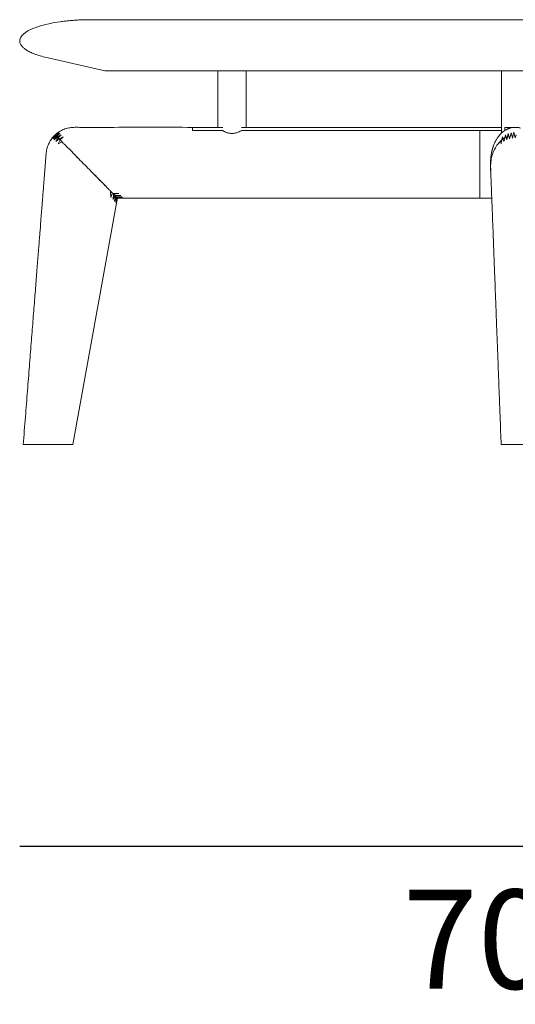
# Model space of a CAD drawing. Units: millimetres. Extents: x -4254 to 12035, y -116914 to -114690.
# Drawn here: x -1721 to -1371, y -115625 to -114930 of the extents above; entities that cross this region are included whole.
import ezdxf

# ---------------------------------------------------------------- set-up
doc = ezdxf.new("R2010")
doc.units = ezdxf.units.MM
doc.layers.add('dimensions', color=150, linetype='Continuous', lineweight=5)
doc.layers.add('drawing', color=150, linetype='Continuous', lineweight=5)
doc.styles.get("Standard").update_dxf_attribs({"font": 'arial.ttf'})
doc.dimstyles.new('NIGHT STAND', dxfattribs={"dimtxt": 70, "dimasz": 0.18, "dimexe": 0.18, "dimexo": 0.0625, "dimgap": 30, "dimtad": 2, "dimtih": 1, "dimtoh": 1, "dimdec": 0, "dimzin": 0, "dimdsep": 46, "dimtxsty": 'Standard', "dimblk": 'NONE', "dimcen": 0.09, "dimse1": 1, "dimse2": 1, "dimadec": 0, "dimazin": 0, "dimtfac": 1, "dimtdec": 0, "dimtofl": 0, "dimtmove": 0, "dimatfit": 3, "dimfxl": 1, "dimtolj": 1, "dimtzin": 0, "dimarcsym": 0})

# ---------------------------------------------------------------- blocks, each defined once
blk = doc.blocks.new('*D33')
at = {"layer": 'Defpoints', "color": 0, "transparency": 16777216}
for p in [(-1721.28, -114945.06), (-1021.29, -114944.68), (-1021.29, -115513.16)]:
    blk.add_point(p, dxfattribs=at)
at = {"layer": 'dimensions', "color": 0, "lineweight": -2, "transparency": 16777216}
blk.add_line((-1721.28, -115513.16), (-1021.29, -115513.16), dxfattribs=at)
at = {"layer": 'dimensions', "color": 0, "transparency": 16777216, "insert": (-1371.29, -115578.9), "char_height": 70, "attachment_point": 5}
blk.add_mtext('\\A1;700', dxfattribs=at)
blk = doc.blocks.new('_None')

msp = doc.modelspace()

# ---------------------------------------------------------------- linework, layer by layer
at = {"layer": 'drawing'}
for p, q in [((-1701.29, -114956.69), (-1661.29, -114965.69)), ((-1581.29, -114965.7), (-1581.29, -115005.7)), ((-1561.29, -115005.7), (-1561.29, -114965.7)), ((-1381.09, -114965.7), (-1381.09, -115009.83)), ((-1698.31, -115013.2), (-1696.25, -115011.01)), ((-1698.16, -115013.35), (-1696.03, -115011.23)), ((-1695.93, -115011.59), (-1697.71, -115013.81)), ((-1697.71, -115013.81), (-1695.52, -115011.75)), ((-1695.81, -115011.46), (-1697.7, -115013.81)), ((-1697.7, -115013.81), (-1695.51, -115011.76)), ((-1695.14, -115012.13), (-1696.94, -115014.59)), ((-1695.14, -115012.14), (-1696.93, -115014.6)), ((-1696.18, -115011.08), (-1696.36, -115011.29)), ((-1696.25, -115011.01), (-1695.06, -115010.09)), ((-1696.03, -115011.23), (-1693.56, -115009.46)), ((-1696.03, -115011.24), (-1693.56, -115009.47)), ((-1693.56, -115009.46), (-1695.81, -115011.45)), ((-1693.56, -115009.47), (-1695.81, -115011.46)), ((-1695.52, -115011.75), (-1692.96, -115010.08)), ((-1695.51, -115011.76), (-1692.95, -115010.08)), ((-1695.14, -115012.14), (-1694.68, -115012.61)), ((-1694.68, -115012.6), (-1692.02, -115011.03)), ((-1694.68, -115012.61), (-1692.02, -115011.03)), ((-1694.22, -115009.46), (-1693.85, -115009.17)), ((-1692.02, -115011.03), (-1694.13, -115013.16)), ((-1692.02, -115011.03), (-1694.13, -115013.17)), ((-1693.86, -115009.16), (-1693.85, -115009.17)), ((-1693.56, -115009.46), (-1693.56, -115009.47)), ((-1692.96, -115010.08), (-1692.95, -115010.08)), ((-1692.02, -115011.03), (-1692.02, -115011.03)), ((-1599.29, -115008.02), (-1599.29, -115005.7)), ((-1599.29, -115005.7), (-1577.91, -115005.7)), ((-1577.91, -115008.02), (-1599.29, -115008.02)), ((-1564.68, -115005.7), (-1381.09, -115005.7)), ((-1396.29, -115008.02), (-1564.68, -115008.02)), ((-1381.09, -115008.01), (-1396.29, -115008.01)), ((-1378.79, -115005.7), (-1371.74, -115005.7)), ((-1378.79, -115008.01), (-1378.79, -115005.7)), ((-1378.79, -115013.16), (-1378.29, -115011.03)), ((-1378.79, -115013.16), (-1378.29, -115011.03)), ((-1377.79, -115012.6), (-1376.79, -115012.13)), ((-1377.29, -115014.59), (-1376.79, -115012.13)), ((-1377.29, -115014.59), (-1376.79, -115012.13)), ((-1376.79, -115012.13), (-1376.29, -115010.08)), ((-1376.79, -115012.13), (-1376.29, -115010.08)), ((-1376.29, -115010.08), (-1375.79, -115011.75)), ((-1376.29, -115010.08), (-1375.79, -115011.75)), ((-1375.79, -115011.75), (-1375.29, -115013.81)), ((-1375.79, -115011.75), (-1375.29, -115013.81)), ((-1375.29, -115013.81), (-1374.79, -115011.45)), ((-1375.29, -115013.81), (-1374.79, -115011.45)), ((-1374.79, -115011.45), (-1374.29, -115009.46)), ((-1374.79, -115011.45), (-1374.29, -115009.46)), ((-1374.29, -115009.46), (-1373.79, -115011.23)), ((-1374.29, -115009.46), (-1373.79, -115011.23)), ((-1373.79, -115011.23), (-1373.29, -115013.35)), ((-1373.79, -115011.23), (-1373.29, -115013.35)), ((-1373.29, -115013.35), (-1372.79, -115011.08)), ((-1373.29, -115013.35), (-1372.79, -115011.08)), ((-1372.79, -115011.08), (-1372.29, -115009.16)), ((-1372.79, -115011.08), (-1372.29, -115009.16)), ((-1372.29, -115009.16), (-1371.79, -115011.01)), ((-1372.29, -115009.16), (-1371.79, -115011.01)), ((-1371.79, -115011.01), (-1371.29, -115013.2)), ((-1371.79, -115011.01), (-1371.29, -115013.2)), ((-1371.29, -115013.2), (-1370.79, -115011.01)), ((-1371.29, -115013.2), (-1370.79, -115011.01)), ((-1696.94, -115014.59), (-1694.68, -115012.6)), ((-1696.93, -115014.6), (-1694.68, -115012.61)), ((-1694.13, -115013.16), (-1695.8, -115015.74)), ((-1694.13, -115013.17), (-1695.8, -115015.74)), ((-1695.8, -115015.74), (-1693.49, -115013.81)), ((-1695.8, -115015.74), (-1693.48, -115013.82)), ((-1694.68, -115012.6), (-1694.13, -115013.16)), ((-1692.73, -115014.58), (-1694.24, -115017.32)), ((-1692.72, -115014.59), (-1694.23, -115017.33)), ((-1694.13, -115013.17), (-1693.48, -115013.82)), ((-1693.49, -115013.81), (-1690.69, -115012.37)), ((-1693.48, -115013.82), (-1690.69, -115012.37)), ((-1690.69, -115012.37), (-1692.73, -115014.58)), ((-1690.69, -115012.37), (-1692.72, -115014.59)), ((-1692.72, -115014.59), (-1691.35, -115015.98)), ((-1385.18, -115015.27), (-1385.18, -115015.27)), ((-1383.67, -115017.55), (-1381.79, -115015.47)), ((-1381.79, -115015.47), (-1380.79, -115014.58)), ((-1381.79, -115015.47), (-1381.29, -115017.32)), ((-1381.79, -115015.47), (-1381.29, -115017.32)), ((-1381.79, -115015.81), (-1381.79, -115015.6)), ((-1380.79, -115014.58), (-1380.29, -115012.37)), ((-1380.79, -115014.58), (-1380.29, -115012.37)), ((-1380.29, -115012.37), (-1379.79, -115013.81)), ((-1380.29, -115012.37), (-1379.79, -115013.81)), ((-1379.79, -115013.81), (-1378.79, -115013.16)), ((-1379.79, -115013.81), (-1379.29, -115015.74)), ((-1379.79, -115013.81), (-1379.29, -115015.74)), ((-1379.29, -115015.74), (-1378.79, -115013.16)), ((-1379.29, -115015.74), (-1378.79, -115013.16)), ((-1378.79, -115013.16), (-1377.79, -115012.6)), ((-1377.79, -115012.6), (-1377.29, -115014.59)), ((-1377.79, -115012.6), (-1377.29, -115014.59)), ((-1388.67, -115031.77), (-1388.66, -115027.5)), ((-1388.58, -115036.17), (-1388.79, -115033.34)), ((-1657.08, -115050.72), (-1656.98, -115055.1)), ((-1657.07, -115050.73), (-1655.7, -115052.12)), ((-1657.07, -115050.73), (-1656.97, -115055.11)), ((-1656.98, -115055.1), (-1655.71, -115052.11)), ((-1656.97, -115055.11), (-1655.7, -115052.12)), ((-1655.71, -115052.11), (-1651.22, -115052.39)), ((-1655.7, -115052.12), (-1651.22, -115052.39)), ((-1654.96, -115052.88), (-1655.38, -115056.71)), ((-1654.95, -115052.88), (-1655.38, -115056.72)), ((-1655.38, -115056.71), (-1654.31, -115053.53)), ((-1655.38, -115056.72), (-1654.3, -115053.54)), ((-1651.22, -115052.39), (-1654.96, -115052.88)), ((-1651.22, -115052.39), (-1654.95, -115052.88)), ((-1654.95, -115052.88), (-1654.3, -115053.54)), ((-1654.31, -115053.53), (-1653.76, -115054.09)), ((-1654.31, -115053.53), (-1649.87, -115053.76)), ((-1654.3, -115053.54), (-1649.87, -115053.76)), ((-1649.87, -115053.76), (-1653.76, -115054.09)), ((-1649.87, -115053.76), (-1653.75, -115054.1)), ((-1651.22, -115052.39), (-1651.22, -115052.39)), ((-1683.8, -115229.69), (-1652.84, -115059.3)), ((-1656.98, -115055.1), (-1656.97, -115055.11)), ((-1655.38, -115056.71), (-1655.38, -115056.72)), ((-1653.76, -115054.09), (-1654.23, -115057.88)), ((-1654.23, -115057.88), (-1653.3, -115054.56)), ((-1654.23, -115057.88), (-1654.22, -115057.89)), ((-1653.75, -115054.1), (-1654.22, -115057.89)), ((-1654.22, -115057.89), (-1653.29, -115054.56)), ((-1653.75, -115054.1), (-1653.29, -115054.56)), ((-1652.92, -115054.94), (-1653.45, -115058.68)), ((-1653.45, -115058.68), (-1653.44, -115058.69)), ((-1652.92, -115054.94), (-1653.44, -115058.69)), ((-1653.3, -115054.56), (-1648.92, -115054.73)), ((-1653.29, -115054.56), (-1648.91, -115054.73)), ((-1652.41, -115055.46), (-1652.99, -115059.14)), ((-1652.99, -115059.14), (-1652.98, -115059.15)), ((-1652.4, -115055.47), (-1652.98, -115059.15)), ((-1648.92, -115054.73), (-1652.92, -115054.94)), ((-1648.91, -115054.73), (-1652.92, -115054.94)), ((-1652.92, -115054.94), (-1652.62, -115055.24)), ((-1652.19, -115055.68), (-1652.84, -115059.3)), ((-1652.84, -115059.3), (-1652.83, -115059.3)), ((-1652.18, -115055.69), (-1652.83, -115059.3)), ((-1652.83, -115059.33), (-1652.83, -115059.3)), ((-1652.63, -115055.24), (-1652.41, -115055.46)), ((-1652.63, -115055.24), (-1648.31, -115055.35)), ((-1652.62, -115055.24), (-1648.3, -115055.35)), ((-1648.31, -115055.35), (-1652.41, -115055.46)), ((-1648.3, -115055.35), (-1652.4, -115055.47)), ((-1652.26, -115055.61), (-1648, -115055.66)), ((-1648, -115055.66), (-1652.18, -115055.69)), ((-1652.17, -115055.7), (-1396.29, -115055.7)), ((-1396.29, -115055.69), (-1387.92, -115055.69))]:
    msp.add_line(p, q, dxfattribs=at)
at = {"layer": 'drawing', "flags": 128}
msp.add_lwpolyline([(-1371.29, -115005.69), (-1371.29, -115005.69)], dxfattribs=at)
at = {"layer": 'drawing'}
for points, knots in [([(-1671.29, -114929.69), (-1673, -114929.7), (-1676.07, -114929.73), (-1680.13, -114929.91), (-1683.42, -114930.13), (-1686.38, -114930.38), (-1689.47, -114930.7), (-1694.33, -114931.33), (-1700.71, -114932.45), (-1707.34, -114934.18), (-1712.55, -114936.13), (-1715.8, -114937.76), (-1718.08, -114939.35), (-1719.46, -114940.59), (-1720.48, -114941.89), (-1721.11, -114943.21), (-1721.35, -114944.5), (-1721.22, -114945.8), (-1720.64, -114947.29), (-1719.51, -114948.76), (-1717.87, -114950.21), (-1715.79, -114951.59), (-1713.07, -114952.99), (-1709.69, -114954.35), (-1705.7, -114955.63), (-1702.81, -114956.32), (-1701.29, -114956.69)], [0, 0, 0, 0, 0.064563, 0.11608, 0.153263, 0.189291, 0.228421, 0.270486, 0.374296, 0.473287, 0.528859, 0.584162, 0.610192, 0.633673, 0.654157, 0.672231, 0.688328, 0.703179, 0.721065, 0.747784, 0.772296, 0.803412, 0.841879, 0.887887, 0.940966, 1, 1, 1, 1]), ([(-1671.29, -114929.69), (-1671.21, -114929.69), (-1671.05, -114929.69), (-1669.76, -114929.69), (-1667.71, -114929.69), (-1664.82, -114929.69), (-1661.15, -114929.69), (-1656.71, -114929.69), (-1651.54, -114929.69), (-1645.63, -114929.69), (-1639.42, -114929.69), (-1633.09, -114929.69), (-1626.82, -114929.69), (-1620.13, -114929.69), (-1613.01, -114929.69), (-1605.54, -114929.69), (-1597.72, -114929.69), (-1589.61, -114929.69), (-1581.15, -114929.69), (-1572.48, -114929.69), (-1563.61, -114929.69), (-1554.6, -114929.69), (-1545.36, -114929.69), (-1535.9, -114929.69), (-1526.26, -114929.69), (-1516.62, -114929.69), (-1507.05, -114929.69), (-1497.6, -114929.69), (-1488.09, -114929.69), (-1478.56, -114929.69), (-1468.87, -114929.69), (-1459.04, -114929.69), (-1449.11, -114929.69), (-1439.32, -114929.69), (-1429.73, -114929.69), (-1420.36, -114929.69), (-1411.41, -114929.69), (-1402.88, -114929.69), (-1394.75, -114929.69), (-1386.81, -114929.69), (-1379.02, -114929.69), (-1373.85, -114929.69), (-1371.29, -114929.69)], [0, 0, 0, 0, 0.04558, 0.09106, 0.136341, 0.181322, 0.225906, 0.269212, 0.311951, 0.354032, 0.395367, 0.427841, 0.459741, 0.491025, 0.521652, 0.551582, 0.580263, 0.6082, 0.63536, 0.661711, 0.686322, 0.710125, 0.733097, 0.755215, 0.776457, 0.796803, 0.815151, 0.832678, 0.849373, 0.865231, 0.880249, 0.895258, 0.909335, 0.922497, 0.934775, 0.946219, 0.956887, 0.966313, 0.975224, 0.98372, 0.991932, 1, 1, 1, 1]), ([(-1670.77, -114929.69), (-1670.78, -114929.69), (-1670.91, -114929.69), (-1670.38, -114929.69), (-1669.09, -114929.69), (-1666.82, -114929.69), (-1663.7, -114929.69), (-1659.67, -114929.69), (-1655.27, -114929.69), (-1650.76, -114929.69), (-1646.43, -114929.69), (-1641.62, -114929.69), (-1636.35, -114929.69), (-1630.53, -114929.69), (-1624.21, -114929.69), (-1617.53, -114929.69), (-1610.61, -114929.69), (-1603.39, -114929.69), (-1595.67, -114929.69), (-1587.33, -114929.69), (-1579.69, -114929.69), (-1573, -114929.69), (-1567.54, -114929.69), (-1561.85, -114929.69), (-1555.93, -114929.69), (-1549.68, -114929.69), (-1543.2, -114929.69), (-1536.57, -114929.69), (-1529.9, -114929.69), (-1523.19, -114929.69), (-1516.39, -114929.69), (-1509.36, -114929.69), (-1502.87, -114929.69), (-1496.97, -114929.69), (-1491.78, -114929.69), (-1486.4, -114929.69), (-1480.84, -114929.69), (-1475.14, -114929.69), (-1469.29, -114929.69), (-1463.27, -114929.69), (-1457.09, -114929.69), (-1450.76, -114929.69), (-1444.17, -114929.69), (-1437.3, -114929.69), (-1430.3, -114929.69), (-1423.32, -114929.69), (-1416.37, -114929.69), (-1409.46, -114929.69), (-1402.59, -114929.69), (-1394.76, -114929.69), (-1385.9, -114929.69), (-1377.82, -114929.69), (-1373.08, -114929.69), (-1371.64, -114929.69)], [0, 0, 0, 0, 0.003312, 0.049995, 0.096639, 0.143268, 0.189918, 0.236147, 0.282528, 0.313622, 0.345057, 0.376115, 0.407623, 0.438694, 0.470372, 0.50145, 0.529885, 0.557762, 0.586259, 0.614402, 0.642754, 0.658739, 0.674437, 0.689851, 0.705825, 0.721499, 0.73754, 0.753203, 0.767991, 0.782401, 0.79644, 0.810116, 0.824121, 0.833438, 0.842554, 0.851794, 0.861266, 0.870495, 0.879486, 0.888843, 0.897929, 0.906754, 0.915842, 0.925127, 0.93409, 0.942753, 0.951061, 0.959083, 0.966851, 0.974398, 0.985023, 0.995476, 1, 1, 1, 1]), ([(-1371.29, -114929.69), (-1368.58, -114929.69), (-1363.09, -114929.69), (-1354.81, -114929.69), (-1346.36, -114929.69), (-1337.68, -114929.69), (-1328.76, -114929.69), (-1319.77, -114929.69), (-1310.72, -114929.69), (-1301.63, -114929.69), (-1292.39, -114929.69), (-1283.01, -114929.69), (-1273.33, -114929.69), (-1263.41, -114929.69), (-1253.31, -114929.69), (-1243.23, -114929.69), (-1233.22, -114929.69), (-1223.32, -114929.69), (-1213.76, -114929.69), (-1204.53, -114929.69), (-1195.65, -114929.69), (-1186.97, -114929.69), (-1178.49, -114929.69), (-1169.7, -114929.69), (-1160.72, -114929.69), (-1151.63, -114929.69), (-1142.94, -114929.69), (-1134.67, -114929.69), (-1126.84, -114929.69), (-1119.02, -114929.69), (-1111.35, -114929.69), (-1103.96, -114929.69), (-1097.28, -114929.69), (-1091.29, -114929.69), (-1086.02, -114929.69), (-1081.51, -114929.69), (-1077.79, -114929.69), (-1074.89, -114929.69), (-1072.83, -114929.69), (-1071.53, -114929.69), (-1071.37, -114929.69), (-1071.29, -114929.69)], [0, 0, 0, 0, 0.0085594, 0.0172909, 0.0263608, 0.0359196, 0.0460846, 0.0569674, 0.0679549, 0.0796943, 0.0922269, 0.1055738, 0.1197507, 0.1357054, 0.1526055, 0.1704467, 0.1892209, 0.2089169, 0.229521, 0.2497634, 0.2707802, 0.2925532, 0.3150629, 0.3382892, 0.3667802, 0.3962124, 0.4265445, 0.4577338, 0.4897365, 0.5225068, 0.5620483, 0.6025073, 0.6438013, 0.6858459, 0.7294305, 0.7736091, 0.8182856, 0.8633628, 0.908741, 0.9543201, 1, 1, 1, 1]), ([(-1661.29, -114965.69), (-1661.21, -114965.69), (-1661.05, -114965.69), (-1659.77, -114965.69), (-1657.72, -114965.69), (-1654.85, -114965.69), (-1651.19, -114965.69), (-1646.78, -114965.69), (-1641.63, -114965.69), (-1635.76, -114965.69), (-1629.58, -114965.69), (-1623.29, -114965.69), (-1617.06, -114965.69), (-1610.41, -114965.69), (-1603.34, -114965.69), (-1595.92, -114965.69), (-1588.17, -114965.69), (-1580.12, -114965.69), (-1571.74, -114965.69), (-1563.16, -114965.69), (-1554.39, -114965.69), (-1545.48, -114965.69), (-1536.36, -114965.69), (-1527.04, -114965.69), (-1517.55, -114965.69), (-1508.1, -114965.69), (-1498.72, -114965.69), (-1489.48, -114965.69), (-1480.22, -114965.69), (-1470.96, -114965.69), (-1461.59, -114965.69), (-1452.14, -114965.69), (-1442.64, -114965.69), (-1433.35, -114965.69), (-1424.31, -114965.69), (-1415.58, -114965.69), (-1407.31, -114965.69), (-1399.52, -114965.69), (-1392.17, -114965.69), (-1385.07, -114965.69), (-1378.13, -114965.69), (-1373.56, -114965.69), (-1371.29, -114965.69)], [0, 0, 0, 0, 0.04614, 0.092178, 0.138012, 0.183538, 0.228656, 0.272475, 0.315712, 0.358274, 0.400069, 0.432896, 0.465132, 0.496734, 0.52766, 0.557869, 0.586801, 0.614966, 0.642329, 0.668855, 0.693607, 0.717522, 0.740574, 0.762737, 0.783988, 0.804303, 0.822583, 0.84, 0.856543, 0.872201, 0.886968, 0.901654, 0.915343, 0.928052, 0.939807, 0.950661, 0.96067, 0.969418, 0.977602, 0.985329, 0.992744, 1, 1, 1, 1]), ([(-1546.97, -114965.69), (-1550.29, -114965.69), (-1557.07, -114965.69), (-1566.54, -114965.69), (-1575.71, -114965.69), (-1584.51, -114965.69), (-1592.91, -114965.69), (-1601.41, -114965.69), (-1609.84, -114965.69), (-1618.07, -114965.69), (-1625.64, -114965.69), (-1632.59, -114965.69), (-1638.86, -114965.69), (-1644.43, -114965.69), (-1649.23, -114965.69), (-1653.25, -114965.69), (-1656.48, -114965.69), (-1658.92, -114965.69), (-1660.57, -114965.69), (-1661.37, -114965.69), (-1661.21, -114965.69), (-1661.18, -114965.69)], [0, 0, 0, 0, 0.0375741, 0.0765823, 0.1169699, 0.1586783, 0.2016472, 0.2458143, 0.2993196, 0.3542913, 0.4106149, 0.4681742, 0.5280594, 0.5889784, 0.6507974, 0.7133816, 0.7765952, 0.8402996, 0.9043546, 0.9793403, 1, 1, 1, 1]), ([(-1371.29, -114965.69), (-1372.78, -114965.69), (-1375.76, -114965.69), (-1380.23, -114965.69), (-1384.71, -114965.69), (-1389.3, -114965.69), (-1394, -114965.69), (-1398.82, -114965.69), (-1403.66, -114965.69), (-1409.28, -114965.69), (-1415.66, -114965.69), (-1422.77, -114965.69), (-1430.08, -114965.69), (-1437.57, -114965.69), (-1445.23, -114965.69), (-1453.35, -114965.69), (-1461.9, -114965.69), (-1470.84, -114965.69), (-1479.82, -114965.69), (-1488.8, -114965.69), (-1497.79, -114965.69), (-1507.31, -114965.69), (-1517.26, -114965.69), (-1527.49, -114965.69), (-1537.5, -114965.69), (-1543.77, -114965.69), (-1546.97, -114965.69)], [0, 0, 0, 0, 0.016596, 0.033284, 0.05012, 0.067158, 0.08561, 0.10445, 0.123734, 0.143511, 0.173017, 0.203726, 0.235749, 0.271417, 0.308625, 0.347468, 0.395107, 0.444921, 0.497569, 0.553648, 0.61202, 0.673975, 0.750656, 0.83049, 0.913575, 1, 1, 1, 1]), ([(-1081.34, -114965.69), (-1081.32, -114965.69), (-1081.19, -114965.69), (-1081.72, -114965.69), (-1082.98, -114965.69), (-1085.14, -114965.69), (-1088.08, -114965.69), (-1091.81, -114965.69), (-1096.28, -114965.69), (-1101.48, -114965.69), (-1107.4, -114965.69), (-1113.62, -114965.69), (-1119.93, -114965.69), (-1126.18, -114965.69), (-1132.85, -114965.69), (-1139.93, -114965.69), (-1147.36, -114965.69), (-1155.11, -114965.69), (-1163.16, -114965.69), (-1171.53, -114965.69), (-1180.11, -114965.69), (-1188.87, -114965.69), (-1197.76, -114965.69), (-1206.86, -114965.69), (-1216.16, -114965.69), (-1225.62, -114965.69), (-1235.05, -114965.69), (-1244.4, -114965.69), (-1253.6, -114965.69), (-1262.83, -114965.69), (-1272.05, -114965.69), (-1281.38, -114965.69), (-1290.8, -114965.69), (-1300.26, -114965.69), (-1309.51, -114965.69), (-1318.5, -114965.69), (-1327.19, -114965.69), (-1336.01, -114965.69), (-1344.93, -114965.69), (-1353.98, -114965.69), (-1362.72, -114965.69), (-1368.47, -114965.69), (-1371.29, -114965.69)], [0, 0, 0, 0, 0.005487, 0.051449, 0.097298, 0.142932, 0.188251, 0.233154, 0.276756, 0.319771, 0.362107, 0.403675, 0.436318, 0.468371, 0.499791, 0.530535, 0.560563, 0.589321, 0.617313, 0.644507, 0.670866, 0.695462, 0.719226, 0.74213, 0.764151, 0.785264, 0.805448, 0.823609, 0.840914, 0.857349, 0.872907, 0.88758, 0.902172, 0.915777, 0.928409, 0.940096, 0.950889, 0.960845, 0.971634, 0.981589, 0.990947, 1, 1, 1, 1]), ([(-1693.85, -115009.17), (-1693.87, -115009.19), (-1694.69, -115009.76), (-1695.44, -115010.44), (-1696.17, -115011.09)], [0, 0, 0, 0, 0.02408, 1, 1, 1, 1]), ([(-1695.52, -115011.75), (-1695.5, -115011.78), (-1695.38, -115011.89), (-1695.25, -115012.03), (-1695.14, -115012.13)], [0, 0, 0, 0, 0.207709, 1, 1, 1, 1]), ([(-1692.96, -115010.08), (-1693.54, -115010.57), (-1694.3, -115011.22), (-1694.98, -115011.95), (-1695.14, -115012.13)], [0, 0, 0, 0, 0.75463, 1, 1, 1, 1]), ([(-1692.95, -115010.08), (-1693.52, -115010.57), (-1694.29, -115011.22), (-1694.97, -115011.96), (-1695.14, -115012.14)], [0, 0, 0, 0, 0.748579, 1, 1, 1, 1]), ([(-1693.86, -115009.16), (-1693.88, -115009.18), (-1694.01, -115009.27), (-1694.12, -115009.37), (-1694.22, -115009.46)], [0, 0, 0, 0, 0.15341, 1, 1, 1, 1]), ([(-1599.29, -115005.7), (-1617.78, -115005.64), (-1644.39, -115005.57), (-1672.3, -115005.83), (-1682.96, -115005.63), (-1686.71, -115005.96), (-1690.22, -115007.09), (-1692.62, -115008.19), (-1693.71, -115009.05), (-1693.86, -115009.16)], [0, 0, 0, 0, 0.582141, 0.838283, 0.878528, 0.917906, 0.956294, 0.994131, 1, 1, 1, 1]), ([(-1564.68, -115008.02), (-1564.71, -115008.04), (-1565.2, -115008.31), (-1566.2, -115008.85), (-1568.05, -115009.59), (-1570.37, -115010.11), (-1572.99, -115009.99), (-1575.64, -115009.24), (-1577.07, -115008.46), (-1577.91, -115008.02)], [0, 0, 0, 0, 0.010204, 0.138528, 0.266666, 0.440474, 0.615057, 0.777128, 1, 1, 1, 1]), ([(-1396.29, -115008.01), (-1396.29, -115008.27), (-1396.29, -115009.14), (-1396.29, -115010.94), (-1396.29, -115013.82), (-1396.29, -115017.42), (-1396.29, -115022.15), (-1396.29, -115027.6), (-1396.29, -115033.66), (-1396.29, -115039.66), (-1396.29, -115044.56), (-1396.29, -115048.26), (-1396.29, -115050.73), (-1396.29, -115052.7), (-1396.29, -115054.11), (-1396.29, -115055.06), (-1396.29, -115055.6), (-1396.29, -115055.66), (-1396.29, -115055.69)], [0, 0, 0, 0, 0.023202, 0.076621, 0.130116, 0.205097, 0.280193, 0.381316, 0.482493, 0.584866, 0.68703, 0.74337, 0.799641, 0.845173, 0.890655, 0.929089, 0.9675, 1, 1, 1, 1]), ([(-1396.29, -115008.02), (-1396.29, -115008.28), (-1396.29, -115009.15), (-1396.29, -115010.96), (-1396.29, -115013.84), (-1396.29, -115017.45), (-1396.29, -115022.16), (-1396.29, -115027.55), (-1396.29, -115033.51), (-1396.29, -115039.39), (-1396.29, -115044.24), (-1396.29, -115047.97), (-1396.29, -115050.51), (-1396.29, -115052.54), (-1396.29, -115054), (-1396.29, -115054.99), (-1396.29, -115055.59), (-1396.29, -115055.66), (-1396.29, -115055.7)], [0, 0, 0, 0, 0.023423, 0.076879, 0.13041, 0.205456, 0.280616, 0.380369, 0.480067, 0.580113, 0.679977, 0.737341, 0.794634, 0.840648, 0.88661, 0.925247, 0.96386, 1, 1, 1, 1]), ([(-1374.87, -115006.19), (-1374.87, -115006.19), (-1374.87, -115006.19), (-1374.87, -115006.19), (-1374.87, -115006.19), (-1374.86, -115006.19), (-1374.91, -115006.21), (-1374.86, -115006.19), (-1375.11, -115006.26), (-1375.54, -115006.4), (-1376.06, -115006.59), (-1376.49, -115006.76), (-1376.98, -115006.99), (-1377.54, -115007.26), (-1378.15, -115007.6), (-1378.9, -115008.07), (-1379.98, -115008.83), (-1381.25, -115009.94), (-1382.44, -115011.21), (-1383.67, -115012.76), (-1384.8, -115014.54), (-1385.41, -115015.68), (-1385.98, -115016.87), (-1386.42, -115017.89), (-1386.74, -115018.74), (-1386.92, -115019.25), (-1387.02, -115019.52), (-1387.05, -115019.63), (-1387.11, -115019.81), (-1387.18, -115020.02), (-1387.27, -115020.3), (-1387.35, -115020.55), (-1387.44, -115020.86), (-1387.47, -115020.97), (-1387.5, -115021.06), (-1387.51, -115021.13), (-1387.53, -115021.2), (-1387.56, -115021.3), (-1387.59, -115021.42), (-1387.67, -115021.72), (-1387.77, -115022.09), (-1387.91, -115022.66), (-1388.05, -115023.33), (-1388.21, -115024.14), (-1388.36, -115025.03), (-1388.49, -115025.9), (-1388.59, -115026.76), (-1388.67, -115027.59), (-1388.72, -115028.33), (-1388.76, -115028.99), (-1388.78, -115029.54), (-1388.79, -115031.01), (-1388.79, -115032.56), (-1388.79, -115033.34)], [0, 0, 0, 0, 0.029414, 0.08106, 0.170901, 0.254474, 0.331779, 0.346998, 0.359275, 0.36846, 0.372029, 0.37506, 0.377774, 0.38049, 0.383541, 0.387594, 0.394428, 0.404235, 0.414723, 0.424573, 0.44277, 0.465703, 0.490687, 0.517956, 0.553094, 0.591549, 0.612861, 0.634622, 0.653256, 0.668036, 0.678984, 0.687371, 0.688599, 0.689524, 0.689896, 0.690228, 0.690544, 0.690872, 0.691652, 0.692698, 0.697825, 0.70619, 0.722501, 0.74474, 0.772905, 0.806979, 0.83626, 0.86881, 0.904617, 0.927237, 0.950895, 0.975233, 1, 1, 1, 1]), ([(-1378.29, -115011.03), (-1378.27, -115011.11), (-1378.1, -115011.57), (-1377.93, -115012.13), (-1377.79, -115012.6)], [0, 0, 0, 0, 0.171763, 1, 1, 1, 1]), ([(-1378.29, -115011.03), (-1378.27, -115011.11), (-1378.1, -115011.57), (-1377.93, -115012.13), (-1377.79, -115012.6)], [0, 0, 0, 0, 0.1717634, 1, 1, 1, 1]), ([(-1376.79, -115012.13), (-1376.53, -115012.03), (-1376.2, -115011.89), (-1375.86, -115011.78), (-1375.79, -115011.75)], [0, 0, 0, 0, 0.792291, 1, 1, 1, 1]), ([(-1371.29, -115005.69), (-1371.44, -115005.69), (-1372.41, -115005.7), (-1373.64, -115005.81), (-1374.63, -115006.16), (-1374.85, -115006.24)], [0, 0, 0, 0, 0.1249129, 0.8064034, 1, 1, 1, 1]), ([(-1367.74, -115006.23), (-1367.91, -115006.17), (-1368.9, -115005.81), (-1370.12, -115005.7), (-1371.14, -115005.69), (-1371.29, -115005.69)], [0, 0, 0, 0, 0.15111, 0.875016, 1, 1, 1, 1]), ([(-1698.2, -115013.19), (-1698.44, -115013.45), (-1699.42, -115014.51), (-1700.67, -115016.78), (-1701.81, -115019.58), (-1702.45, -115022.27), (-1702.68, -115024.74), (-1702.87, -115027.25), (-1703.07, -115029.82), (-1703.27, -115032.4), (-1703.58, -115036.26), (-1703.96, -115041.14), (-1704.36, -115046.17), (-1704.66, -115050.06), (-1704.92, -115053.28), (-1705.21, -115056.95), (-1705.55, -115061.29), (-1705.94, -115066.29), (-1706.45, -115072.77), (-1707.09, -115080.92), (-1707.88, -115090.91), (-1708.76, -115102.14), (-1709.74, -115114.6), (-1710.82, -115128.28), (-1711.97, -115142.88), (-1713.19, -115158.35), (-1714.47, -115174.63), (-1715.84, -115192.01), (-1717.29, -115210.49), (-1718.29, -115223.17), (-1718.8, -115229.69)], [0, 0, 0, 0, 0.004757, 0.019834, 0.035192, 0.046326, 0.057627, 0.069234, 0.081061, 0.093066, 0.10474, 0.134364, 0.160351, 0.174093, 0.187968, 0.204831, 0.224763, 0.247764, 0.273834, 0.314137, 0.360096, 0.411711, 0.468983, 0.53191, 0.600494, 0.670339, 0.745212, 0.825113, 0.910042, 1, 1, 1, 1]), ([(-1694.24, -115017.32), (-1693.59, -115016.97), (-1692.66, -115016.47), (-1691.67, -115016.09), (-1691.36, -115015.97)], [0, 0, 0, 0, 0.6920703, 1, 1, 1, 1]), ([(-1694.23, -115017.33), (-1693.59, -115016.98), (-1692.65, -115016.48), (-1691.66, -115016.09), (-1691.35, -115015.98)], [0, 0, 0, 0, 0.69207, 1, 1, 1, 1]), ([(-1693.49, -115013.81), (-1693.46, -115013.84), (-1693.21, -115014.09), (-1692.96, -115014.35), (-1692.73, -115014.58)], [0, 0, 0, 0, 0.116027, 1, 1, 1, 1]), ([(-1691.36, -115015.97), (-1690.85, -115016.49), (-1689.31, -115018.05), (-1686.4, -115021), (-1682.6, -115024.85), (-1678.49, -115029.02), (-1674.22, -115033.34), (-1669.95, -115037.67), (-1665.84, -115041.84), (-1662.05, -115045.69), (-1659.14, -115048.64), (-1657.59, -115050.2), (-1657.08, -115050.72)], [0, 0, 0, 0, 0.050941, 0.153079, 0.263645, 0.380252, 0.5, 0.619748, 0.736355, 0.846921, 0.949059, 1, 1, 1, 1]), ([(-1691.35, -115015.98), (-1690.84, -115016.5), (-1689.3, -115018.06), (-1686.39, -115021.01), (-1682.6, -115024.85), (-1678.48, -115029.02), (-1674.21, -115033.35), (-1669.94, -115037.68), (-1665.83, -115041.85), (-1662.04, -115045.7), (-1659.13, -115048.64), (-1657.59, -115050.21), (-1657.07, -115050.73)], [0, 0, 0, 0, 0.0509415, 0.153079, 0.2636453, 0.3802517, 0.5000001, 0.6197484, 0.7363549, 0.8469211, 0.9490587, 1, 1, 1, 1]), ([(-1388.69, -115034.63), (-1388.73, -115034.2), (-1388.91, -115032.32), (-1388.54, -115029.01), (-1387.61, -115024.85), (-1386, -115021), (-1384.07, -115017.86), (-1382.44, -115016.15), (-1381.79, -115015.47)], [0, 0, 0, 0, 0.064175, 0.28104, 0.492215, 0.692451, 0.877422, 1, 1, 1, 1]), ([(-1381.29, -115017.32), (-1381.25, -115017.07), (-1381.09, -115016.12), (-1380.92, -115015.24), (-1380.79, -115014.58)], [0, 0, 0, 0, 0.260959, 1, 1, 1, 1]), ([(-1381.29, -115017.32), (-1381.25, -115017.07), (-1381.09, -115016.12), (-1380.92, -115015.24), (-1380.79, -115014.58)], [0, 0, 0, 0, 0.260959, 1, 1, 1, 1]), ([(-1380.79, -115014.58), (-1380.51, -115014.35), (-1380.18, -115014.09), (-1379.83, -115013.84), (-1379.79, -115013.81)], [0, 0, 0, 0, 0.8839703, 1, 1, 1, 1]), ([(-1387.55, -115025.17), (-1387.53, -115025.04), (-1387.48, -115024.81), (-1387.38, -115024.59), (-1387.33, -115024.48)], [0, 0, 0, 0, 0.539162, 1, 1, 1, 1]), ([(-1386.16, -115021.68), (-1386.07, -115021.43), (-1385.92, -115021.01), (-1385.66, -115020.63), (-1385.55, -115020.48)], [0, 0, 0, 0, 0.6101767, 1, 1, 1, 1]), ([(-1388.46, -115029.05), (-1388.46, -115029.03), (-1388.45, -115028.85), (-1388.4, -115028.68), (-1388.35, -115028.53)], [0, 0, 0, 0, 0.127705, 1, 1, 1, 1]), ([(-1388.76, -115034.64), (-1388.69, -115036.34), (-1388.53, -115039.75), (-1388.31, -115045.31), (-1388.1, -115050.94), (-1387.89, -115056.43), (-1387.62, -115063.37), (-1387.31, -115071.57), (-1386.94, -115081.4), (-1386.57, -115091), (-1386.22, -115100.28), (-1385.91, -115108.37), (-1385.64, -115115.33), (-1385.41, -115121.39), (-1385.19, -115127.11), (-1384.98, -115132.8), (-1384.76, -115138.55), (-1384.42, -115147.48), (-1383.96, -115159.66), (-1383.38, -115174.76), (-1382.93, -115186.61), (-1382.61, -115195.03), (-1382.41, -115200.41), (-1382.19, -115206.21), (-1381.93, -115212.92), (-1381.63, -115220.88), (-1381.41, -115226.61), (-1381.29, -115229.69)], [0, 0, 0, 0, 0.028875, 0.057974, 0.086895, 0.114994, 0.142221, 0.193162, 0.240731, 0.292953, 0.340377, 0.382993, 0.416974, 0.447119, 0.475771, 0.504803, 0.534218, 0.564015, 0.641596, 0.720879, 0.795541, 0.823236, 0.850008, 0.877955, 0.912149, 0.952827, 1, 1, 1, 1]), ([(-1655.71, -115052.11), (-1655.49, -115052.34), (-1655.23, -115052.6), (-1654.98, -115052.85), (-1654.96, -115052.88)], [0, 0, 0, 0, 0.88397, 1, 1, 1, 1]), ([(-1653.45, -115058.68), (-1653.42, -115058.59), (-1653.15, -115057.45), (-1652.88, -115056.3), (-1652.63, -115055.24)], [0, 0, 0, 0, 0.07584, 1, 1, 1, 1]), ([(-1653.44, -115058.69), (-1653.42, -115058.6), (-1653.14, -115057.45), (-1652.87, -115056.31), (-1652.62, -115055.24)], [0, 0, 0, 0, 0.07584, 1, 1, 1, 1]), ([(-1653.3, -115054.56), (-1653.19, -115054.66), (-1653.06, -115054.8), (-1652.95, -115054.91), (-1652.92, -115054.94)], [0, 0, 0, 0, 0.792291, 1, 1, 1, 1]), ([(-1652.99, -115059.14), (-1652.93, -115058.87), (-1652.69, -115057.69), (-1652.45, -115056.51), (-1652.26, -115055.61)], [0, 0, 0, 0, 0.231685, 1, 1, 1, 1]), ([(-1652.98, -115059.15), (-1652.92, -115058.88), (-1652.68, -115057.7), (-1652.44, -115056.52), (-1652.26, -115055.61)], [0, 0, 0, 0, 0.231685, 1, 1, 1, 1]), ([(-1652.4, -115055.47), (-1652.4, -115055.47), (-1652.34, -115055.53), (-1652.29, -115055.57), (-1652.26, -115055.61)], [0, 0, 0, 0, 0.077457, 1, 1, 1, 1]), ([(-1683.8, -115229.69), (-1683.87, -115229.69), (-1684.01, -115229.69), (-1685.11, -115229.69), (-1686.76, -115229.69), (-1688.97, -115229.69), (-1691.63, -115229.69), (-1694.64, -115229.69), (-1697.91, -115229.69), (-1701.3, -115229.69), (-1704.69, -115229.69), (-1707.96, -115229.69), (-1710.98, -115229.69), (-1713.63, -115229.69), (-1715.84, -115229.69), (-1717.49, -115229.69), (-1718.59, -115229.69), (-1718.73, -115229.69), (-1718.8, -115229.69)], [0, 0, 0, 0, 0.045061, 0.093404, 0.147288, 0.207652, 0.274321, 0.346328, 0.422166, 0.5, 0.577834, 0.653672, 0.725679, 0.792348, 0.852712, 0.906596, 0.954939, 1, 1, 1, 1]), ([(-1371.29, -115229.69), (-1371.96, -115229.69), (-1373.33, -115229.69), (-1375.25, -115229.69), (-1376.98, -115229.69), (-1378.48, -115229.69), (-1379.7, -115229.69), (-1380.61, -115229.69), (-1381.18, -115229.69), (-1381.26, -115229.69), (-1381.29, -115229.69)], [0, 0, 0, 0, 0.090122, 0.186808, 0.294577, 0.415303, 0.548642, 0.692656, 0.844333, 1, 1, 1, 1]), ([(-1361.29, -115229.69), (-1361.33, -115229.69), (-1361.4, -115229.69), (-1361.98, -115229.69), (-1362.88, -115229.69), (-1364.11, -115229.69), (-1365.61, -115229.69), (-1367.34, -115229.69), (-1369.26, -115229.69), (-1370.63, -115229.69), (-1371.29, -115229.69)], [0, 0, 0, 0, 0.155667, 0.307344, 0.451358, 0.584697, 0.705423, 0.813192, 0.909878, 1, 1, 1, 1])]:
    msp.add_open_spline(points, degree=3, knots=knots, dxfattribs=at)

# ---------------------------------------------------------------- dimensions: what is measured, and where the dimension line sits
at = {"layer": 'dimensions'}
dim = msp.add_linear_dim(base=(-1021.29, -115513.16), p1=(-1721.28, -114945.06), p2=(-1021.29, -114944.68), dimstyle='NIGHT STAND', dxfattribs=at)
dim.commit()
dim.dimension.update_dxf_attribs({"geometry": '*D33', "text_midpoint": (-1371.29, -115578.9)})

doc.saveas('drawing.dxf')
